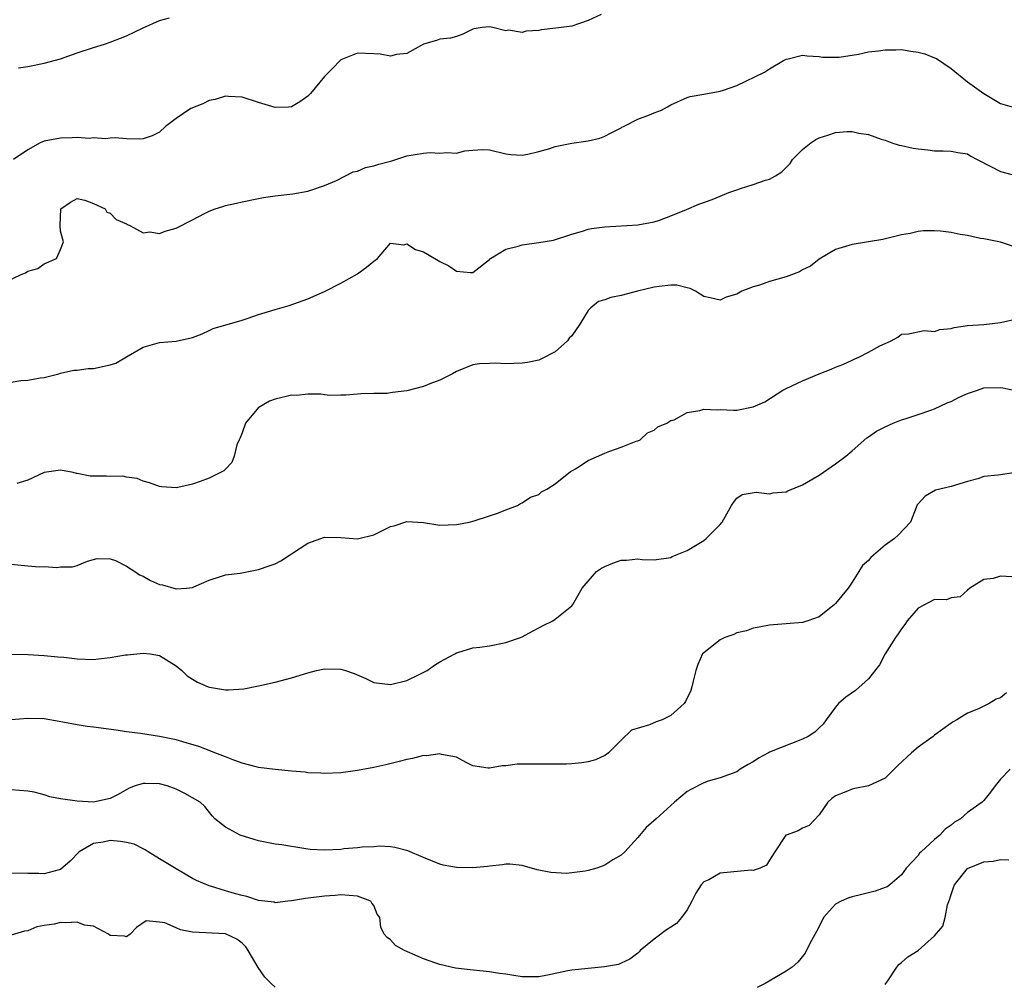
# Model space of a CAD drawing. Units: inches. Extents: x 2649000 to 2652000, y 1554000 to 1557000.
# Drawn here: x 2649482 to 2649601, y 1554359 to 1554476 of the extents above; entities that cross this region are included whole.
import ezdxf

# ---------------------------------------------------------------- set-up
doc = ezdxf.new("R2010")
doc.units = ezdxf.units.IN
doc.header["$MEASUREMENT"] = 0
doc.layers.add('LD26491554_2ft', color=201, linetype='Continuous')

msp = doc.modelspace()

# ---------------------------------------------------------------- linework, layer by layer
at = {"layer": 'LD26491554_2ft'}
for points, elevation in [([(2649552.58, 1554476.58), (2649551, 1554475.86), (2649549, 1554475.19), (2649547.08, 1554474.92), (2649545.29, 1554474.71), (2649545, 1554474.64), (2649543.45, 1554474.55), (2649543, 1554474.41), (2649541.33, 1554474.67), (2649541, 1554474.62), (2649539.44, 1554475), (2649539, 1554475.09), (2649538.11, 1554475), (2649537.15, 1554474.85), (2649537, 1554474.81), (2649535.8, 1554474.2), (2649535, 1554473.93), (2649534.27, 1554473.73), (2649533, 1554473.59), (2649532.57, 1554473.43), (2649531, 1554472.98), (2649529, 1554471.85), (2649527.74, 1554471.74), (2649527, 1554471.54), (2649525.77, 1554471.77), (2649525, 1554471.81), (2649523, 1554471.88), (2649521, 1554471.08), (2649520.91, 1554471), (2649519.98, 1554470.02), (2649519, 1554469.05), (2649517.32, 1554467), (2649517.16, 1554466.84), (2649517, 1554466.69), (2649516, 1554466), (2649515, 1554465.39), (2649514.65, 1554465.35), (2649513, 1554465.29), (2649511, 1554465.9), (2649509, 1554466.55), (2649507.36, 1554466.64), (2649507, 1554466.67), (2649505.74, 1554466.26), (2649505, 1554466.14), (2649504.23, 1554465.77), (2649502.81, 1554465.19), (2649501, 1554463.98), (2649499.73, 1554463), (2649499, 1554462.3), (2649498.12, 1554461.88), (2649497, 1554461.5), (2649496.54, 1554461.46), (2649495, 1554461.51), (2649493.63, 1554461.63), (2649493, 1554461.59), (2649492.49, 1554461.51), (2649491, 1554461.62), (2649490.45, 1554461.55), (2649489, 1554461.65), (2649488.39, 1554461.61), (2649487, 1554461.6), (2649485, 1554461.22), (2649484.51, 1554461), (2649483, 1554460.15), (2649481.3, 1554459)], 8286), ([(2649481.87, 1554470.13), (2649483, 1554470.3), (2649485, 1554470.67), (2649487, 1554471.23), (2649489, 1554471.93), (2649491, 1554472.6), (2649492.33, 1554473), (2649493, 1554473.22), (2649495, 1554474.02), (2649497, 1554474.98), (2649499, 1554475.86), (2649500.2, 1554476.2)], 8284), ([(2649479.99, 1554443.99), (2649482.14, 1554445), (2649482.74, 1554445.26), (2649483, 1554445.46), (2649484.23, 1554445.77), (2649485, 1554446.33), (2649486.48, 1554447), (2649487, 1554448.07), (2649487.34, 1554449), (2649487, 1554450.28), (2649486.93, 1554451), (2649487.02, 1554453), (2649488.19, 1554453.81), (2649489, 1554454.26), (2649489.93, 1554454.07), (2649491, 1554453.66), (2649492.41, 1554453), (2649492.62, 1554452.62), (2649493, 1554452.5), (2649493.73, 1554451.73), (2649495, 1554451.19), (2649495.11, 1554451.11), (2649495.39, 1554451), (2649497, 1554450.08), (2649497.8, 1554450.2), (2649499, 1554450.01), (2649499.68, 1554450.32), (2649501, 1554450.68), (2649503, 1554451.67), (2649504.44, 1554452.44), (2649505, 1554452.72), (2649505.74, 1554453), (2649506.69, 1554453.31), (2649507, 1554453.42), (2649508.31, 1554453.69), (2649509, 1554453.87), (2649511, 1554454.27), (2649511.62, 1554454.38), (2649513, 1554454.58), (2649515.17, 1554454.83), (2649517, 1554455.16), (2649519, 1554455.85), (2649520.44, 1554456.44), (2649522.5, 1554457.5), (2649523, 1554457.58), (2649523.96, 1554458.04), (2649525, 1554458.24), (2649525.58, 1554458.42), (2649527, 1554458.8), (2649527.18, 1554458.82), (2649529, 1554459.43), (2649531, 1554459.78), (2649531.83, 1554459.83), (2649533, 1554459.75), (2649533.86, 1554459.86), (2649535, 1554459.76), (2649536.03, 1554460.03), (2649537, 1554460.12), (2649538.19, 1554460.19), (2649539, 1554460.17), (2649541, 1554459.68), (2649541.62, 1554459.62), (2649543, 1554459.53), (2649543.65, 1554459.65), (2649545, 1554459.97), (2649546.33, 1554460.33), (2649547, 1554460.56), (2649549, 1554460.97), (2649551, 1554461.28), (2649552.41, 1554461.59), (2649553, 1554461.83), (2649553.76, 1554462.24), (2649555, 1554462.85), (2649555.09, 1554462.91), (2649555.28, 1554463), (2649557, 1554463.91), (2649558.43, 1554464.43), (2649559, 1554464.67), (2649559.87, 1554465), (2649560.62, 1554465.38), (2649561, 1554465.62), (2649563, 1554466.52), (2649563.36, 1554466.64), (2649565, 1554466.91), (2649567, 1554467.3), (2649567.4, 1554467.4), (2649569, 1554467.98), (2649572.39, 1554469.61), (2649573, 1554470), (2649574.67, 1554471), (2649575, 1554471.18), (2649575.23, 1554471.23), (2649577, 1554471.66), (2649577.56, 1554471.56), (2649579, 1554471.49), (2649579.43, 1554471.42), (2649581, 1554471.4), (2649581.42, 1554471.42), (2649583.79, 1554471.79), (2649585, 1554472.05), (2649586.19, 1554472.19), (2649587, 1554472.32), (2649588.29, 1554472.29), (2649589, 1554472.33), (2649590.14, 1554472.14), (2649591, 1554472.04), (2649591.81, 1554471.81), (2649593, 1554471.33), (2649593.25, 1554471.25), (2649595, 1554470.02), (2649597, 1554468.4), (2649597.83, 1554467.83), (2649598.98, 1554467), (2649601, 1554465.81), (2649602.71, 1554465.29)], 8288), ([(2649481, 1554431.98), (2649482.16, 1554432.16), (2649483, 1554432.22), (2649484.52, 1554432.52), (2649485, 1554432.53), (2649486.76, 1554433), (2649487, 1554433.08), (2649488.58, 1554433.42), (2649489, 1554433.43), (2649490.35, 1554433.65), (2649491, 1554433.62), (2649493, 1554434.09), (2649493.71, 1554434.29), (2649495.18, 1554435.18), (2649497, 1554436.23), (2649498.72, 1554436.72), (2649499, 1554436.78), (2649501, 1554436.94), (2649503, 1554437.39), (2649504.16, 1554437.84), (2649505, 1554438.23), (2649505.51, 1554438.49), (2649509, 1554439.51), (2649509.74, 1554439.74), (2649511, 1554440.17), (2649513, 1554440.81), (2649514.7, 1554441.3), (2649517, 1554442.09), (2649519, 1554442.98), (2649521, 1554444), (2649523, 1554445.11), (2649524.08, 1554445.92), (2649525, 1554446.67), (2649525.43, 1554447), (2649527, 1554448.83), (2649528.64, 1554448.64), (2649529, 1554448.75), (2649530.06, 1554448.06), (2649531, 1554447.81), (2649531.5, 1554447.5), (2649533, 1554446.62), (2649534.08, 1554446.08), (2649535, 1554445.44), (2649536.71, 1554445.29), (2649537, 1554445.3), (2649539, 1554446.87), (2649539.06, 1554446.94), (2649539.14, 1554447), (2649541, 1554448.11), (2649542.49, 1554448.49), (2649543, 1554448.66), (2649545, 1554448.91), (2649546.79, 1554449.21), (2649549, 1554449.95), (2649550.3, 1554450.3), (2649551, 1554450.53), (2649551.39, 1554450.61), (2649553, 1554450.82), (2649557, 1554451.08), (2649559, 1554451.45), (2649559.63, 1554451.63), (2649561, 1554452.15), (2649562.92, 1554452.92), (2649564.41, 1554453.59), (2649565, 1554453.76), (2649566.21, 1554454.21), (2649568.06, 1554455), (2649569, 1554455.33), (2649569.47, 1554455.47), (2649571, 1554455.97), (2649572.49, 1554456.49), (2649573, 1554456.61), (2649573.69, 1554457), (2649574.49, 1554457.51), (2649575.48, 1554458.52), (2649575.76, 1554459), (2649577, 1554460.22), (2649577.98, 1554461), (2649578.59, 1554461.41), (2649579, 1554461.61), (2649580.07, 1554461.93), (2649581, 1554462.27), (2649582.41, 1554462.41), (2649583, 1554462.39), (2649583.82, 1554462.18), (2649585, 1554462.04), (2649586.54, 1554461.46), (2649587, 1554461.34), (2649587.84, 1554461), (2649588.73, 1554460.73), (2649589, 1554460.69), (2649590.39, 1554460.39), (2649591, 1554460.28), (2649592.17, 1554460.17), (2649593, 1554460.05), (2649594.05, 1554460.05), (2649595, 1554460.02), (2649595.84, 1554459.84), (2649597, 1554459.67), (2649597.42, 1554459.42), (2649598.19, 1554459), (2649599.84, 1554458.16), (2649601, 1554457.52), (2649603, 1554457)], 8290), ([(2649602.47, 1554448.47), (2649601, 1554448.95), (2649599, 1554449.38), (2649598.57, 1554449.43), (2649597, 1554449.78), (2649596.09, 1554449.91), (2649595, 1554450.13), (2649593.71, 1554450.29), (2649593, 1554450.35), (2649591.65, 1554450.35), (2649591, 1554450.27), (2649590.03, 1554450.03), (2649589, 1554449.85), (2649586.72, 1554449.28), (2649583, 1554448.69), (2649581, 1554448.09), (2649579, 1554446.9), (2649577.94, 1554446.06), (2649577, 1554445.6), (2649576.62, 1554445.38), (2649575.67, 1554445), (2649575, 1554444.77), (2649573, 1554444.21), (2649571.75, 1554443.75), (2649571, 1554443.55), (2649569.61, 1554443), (2649569.21, 1554442.79), (2649569, 1554442.64), (2649567.71, 1554442.29), (2649567, 1554441.93), (2649565.78, 1554442.22), (2649565, 1554442.38), (2649564.01, 1554443), (2649563.35, 1554443.35), (2649563, 1554443.41), (2649561.73, 1554443.73), (2649561, 1554443.73), (2649559.6, 1554443.6), (2649559, 1554443.51), (2649556.96, 1554443), (2649555, 1554442.49), (2649553.73, 1554442.27), (2649553, 1554441.97), (2649552.25, 1554441.75), (2649551.32, 1554441), (2649551, 1554440.66), (2649549.96, 1554439), (2649549, 1554437.61), (2649548.69, 1554437.31), (2649548.46, 1554437), (2649547, 1554435.67), (2649545.24, 1554434.76), (2649545, 1554434.66), (2649543.62, 1554434.38), (2649543, 1554434.28), (2649541, 1554434.21), (2649539.73, 1554434.27), (2649539, 1554434.25), (2649537.81, 1554434.19), (2649537, 1554434.07), (2649535, 1554433.29), (2649534.52, 1554433), (2649533, 1554432.24), (2649531.78, 1554431.78), (2649531, 1554431.44), (2649529, 1554430.91), (2649527.27, 1554430.73), (2649527, 1554430.67), (2649526.62, 1554430.62), (2649525, 1554430.61), (2649523.43, 1554430.57), (2649523, 1554430.54), (2649521.61, 1554430.39), (2649521, 1554430.39), (2649519.65, 1554430.35), (2649519, 1554430.44), (2649518.54, 1554430.54), (2649517, 1554430.53), (2649515.64, 1554430.36), (2649515, 1554430.38), (2649513, 1554429.91), (2649512.33, 1554429.67), (2649511.17, 1554429), (2649511, 1554428.89), (2649509.41, 1554427), (2649509, 1554425.83), (2649508.76, 1554425.24), (2649508.64, 1554425), (2649508.36, 1554424.36), (2649508.03, 1554423), (2649507.77, 1554422.22), (2649507, 1554421.43), (2649506.78, 1554421.22), (2649506.4, 1554421), (2649505, 1554420.32), (2649503.91, 1554419.91), (2649503, 1554419.6), (2649501.2, 1554419.2), (2649501, 1554419.17), (2649499.29, 1554419.29), (2649499, 1554419.32), (2649497.77, 1554419.77), (2649497, 1554419.97), (2649496.28, 1554420.28), (2649495, 1554420.46), (2649494.56, 1554420.56), (2649493, 1554420.54), (2649492.57, 1554420.57), (2649491, 1554420.57), (2649490.59, 1554420.59), (2649489, 1554420.91), (2649488.91, 1554420.91), (2649488.5, 1554421), (2649487, 1554421.29), (2649484.98, 1554421.02), (2649483, 1554420.1), (2649481.69, 1554419.69)], 8292), ([(2649481, 1554409.91), (2649483, 1554409.68), (2649484.42, 1554409.58), (2649485, 1554409.6), (2649486.52, 1554409.48), (2649487, 1554409.55), (2649488.45, 1554409.55), (2649489, 1554409.75), (2649490.26, 1554410.26), (2649491, 1554410.48), (2649491.43, 1554410.57), (2649493, 1554410.56), (2649493.67, 1554410.33), (2649495, 1554409.66), (2649496, 1554409), (2649496.58, 1554408.58), (2649497, 1554408.42), (2649497.91, 1554407.91), (2649499, 1554407.42), (2649499.37, 1554407.37), (2649501, 1554406.91), (2649502.28, 1554407), (2649503, 1554407.07), (2649503.15, 1554407.15), (2649505, 1554407.97), (2649506.39, 1554408.39), (2649507, 1554408.61), (2649508.79, 1554408.79), (2649511, 1554409.24), (2649512.29, 1554409.71), (2649513, 1554409.94), (2649513.69, 1554410.31), (2649514.76, 1554411), (2649515, 1554411.13), (2649517, 1554412.45), (2649519, 1554413.17), (2649521, 1554413.12), (2649523, 1554412.95), (2649525, 1554413.47), (2649527, 1554414.46), (2649527.44, 1554414.56), (2649529, 1554415.07), (2649531, 1554414.93), (2649533, 1554414.61), (2649535, 1554414.7), (2649535.24, 1554414.76), (2649536.55, 1554415), (2649537.14, 1554415.14), (2649539, 1554415.74), (2649540.12, 1554416.12), (2649541, 1554416.47), (2649542.4, 1554417), (2649542.76, 1554417.24), (2649543, 1554417.32), (2649543.98, 1554418.02), (2649545, 1554418.36), (2649545.33, 1554418.67), (2649545.97, 1554419), (2649547, 1554419.65), (2649548.86, 1554421.14), (2649549, 1554421.2), (2649549.46, 1554421.46), (2649551, 1554422.46), (2649553, 1554423.35), (2649553.61, 1554423.61), (2649555, 1554424.08), (2649556.81, 1554424.81), (2649557, 1554424.87), (2649557.28, 1554425), (2649558.17, 1554425.83), (2649559, 1554426.16), (2649559.44, 1554426.56), (2649560.51, 1554427), (2649561, 1554427.33), (2649561.42, 1554427.42), (2649563, 1554428.31), (2649564.54, 1554428.54), (2649565, 1554428.69), (2649566.64, 1554428.64), (2649567, 1554428.65), (2649568.6, 1554428.6), (2649569, 1554428.57), (2649571, 1554428.97), (2649572.4, 1554429.6), (2649574.59, 1554431), (2649575, 1554431.22), (2649577, 1554432.15), (2649579, 1554433), (2649580.45, 1554433.55), (2649581, 1554433.8), (2649581.88, 1554434.12), (2649583, 1554434.65), (2649583.25, 1554434.75), (2649583.82, 1554435), (2649585, 1554435.62), (2649586.38, 1554436.38), (2649587, 1554436.67), (2649587.76, 1554437), (2649588.56, 1554437.44), (2649589, 1554437.8), (2649589.83, 1554437.83), (2649591.74, 1554438.26), (2649593, 1554438.13), (2649593.64, 1554438.36), (2649595, 1554438.49), (2649595.37, 1554438.63), (2649597, 1554438.85), (2649598.98, 1554438.98), (2649601, 1554439.22), (2649603, 1554439.68)], 8294), ([(2649481.03, 1554398.97), (2649483.06, 1554398.94), (2649485, 1554398.83), (2649486.65, 1554398.65), (2649487.4, 1554398.6), (2649489, 1554398.41), (2649491, 1554398.34), (2649491.61, 1554398.39), (2649493, 1554398.55), (2649494.88, 1554398.89), (2649495.11, 1554398.89), (2649497, 1554399.11), (2649497.86, 1554399), (2649499, 1554398.81), (2649501, 1554397.56), (2649501.71, 1554397), (2649502.36, 1554396.36), (2649503, 1554395.92), (2649503.59, 1554395.59), (2649504.89, 1554395), (2649505.05, 1554394.95), (2649507, 1554394.66), (2649507.37, 1554394.63), (2649509.23, 1554394.77), (2649511, 1554395.13), (2649513, 1554395.59), (2649515, 1554396.1), (2649517, 1554396.72), (2649518.04, 1554397), (2649519, 1554397.19), (2649521, 1554397.15), (2649521.55, 1554397), (2649522.61, 1554396.61), (2649524.01, 1554396.01), (2649525, 1554395.55), (2649527, 1554395.28), (2649529, 1554395.76), (2649530.49, 1554396.49), (2649531.47, 1554397), (2649532.36, 1554397.64), (2649533, 1554398.05), (2649534.81, 1554399), (2649535, 1554399.13), (2649535.16, 1554399.16), (2649537, 1554399.76), (2649537.84, 1554399.84), (2649539, 1554399.99), (2649541, 1554400.37), (2649542.78, 1554401), (2649543, 1554401.09), (2649544.23, 1554401.77), (2649545, 1554402.16), (2649545.53, 1554402.47), (2649546.7, 1554403), (2649547, 1554403.22), (2649549, 1554404.85), (2649549.13, 1554405), (2649549.27, 1554405.27), (2649550.26, 1554407), (2649552.01, 1554409), (2649552.59, 1554409.41), (2649553, 1554409.63), (2649553.99, 1554410.01), (2649555, 1554410.37), (2649555.63, 1554410.37), (2649557, 1554410.54), (2649557.55, 1554410.45), (2649559, 1554410.4), (2649561, 1554410.7), (2649561.18, 1554410.82), (2649561.57, 1554411), (2649563, 1554411.55), (2649565, 1554412.76), (2649565.3, 1554413), (2649567, 1554414.72), (2649567.25, 1554415), (2649568.36, 1554417), (2649568.61, 1554417.39), (2649569, 1554417.89), (2649569.67, 1554418.33), (2649571.37, 1554418.63), (2649573, 1554418.43), (2649573.44, 1554418.56), (2649575, 1554418.69), (2649575.21, 1554418.79), (2649577, 1554419.51), (2649579, 1554420.7), (2649581, 1554422.05), (2649582.24, 1554423), (2649583, 1554423.63), (2649584.79, 1554425.21), (2649585, 1554425.33), (2649585.98, 1554426.02), (2649587, 1554426.56), (2649587.98, 1554427), (2649589, 1554427.4), (2649589.57, 1554427.57), (2649591, 1554428.04), (2649592.56, 1554428.56), (2649593, 1554428.73), (2649594.53, 1554429.47), (2649595, 1554429.62), (2649595.89, 1554430.11), (2649597, 1554430.6), (2649598.23, 1554431), (2649599, 1554431.28), (2649601, 1554431.33), (2649601.3, 1554431.3), (2649603, 1554430.93)], 8296), ([(2649602.85, 1554421), (2649600.71, 1554420.71), (2649599, 1554420.52), (2649598.26, 1554420.26), (2649597, 1554419.92), (2649595, 1554419.31), (2649593.11, 1554418.89), (2649591.85, 1554418.15), (2649591, 1554417.21), (2649590.91, 1554417.09), (2649590.76, 1554416.76), (2649590.07, 1554415), (2649588.59, 1554413.41), (2649588.13, 1554413), (2649587, 1554412.19), (2649585.58, 1554411), (2649585.28, 1554410.72), (2649585, 1554410.32), (2649584.25, 1554409.75), (2649583.82, 1554409), (2649583, 1554407.69), (2649582.51, 1554407), (2649581, 1554405.13), (2649580.88, 1554405), (2649579, 1554403.5), (2649577.63, 1554403), (2649577, 1554402.81), (2649575, 1554402.64), (2649573.46, 1554402.54), (2649573, 1554402.48), (2649571.74, 1554402.26), (2649571, 1554402.11), (2649570.18, 1554401.82), (2649569, 1554401.56), (2649568.65, 1554401.35), (2649567.58, 1554401), (2649567, 1554400.72), (2649565, 1554399.15), (2649564.87, 1554399), (2649564.3, 1554397.7), (2649564.04, 1554397), (2649563.71, 1554395.71), (2649563.56, 1554395), (2649563.43, 1554394.57), (2649562.79, 1554393.21), (2649562.65, 1554393), (2649561, 1554391.55), (2649559.96, 1554391), (2649559.24, 1554390.76), (2649558.41, 1554390.41), (2649556.25, 1554389.75), (2649555, 1554388.55), (2649553.45, 1554387), (2649553.21, 1554386.79), (2649553, 1554386.66), (2649551.86, 1554386.14), (2649551, 1554385.92), (2649550.22, 1554385.78), (2649549, 1554385.66), (2649548.37, 1554385.63), (2649547, 1554385.61), (2649544.36, 1554385.64), (2649542.38, 1554385.62), (2649541, 1554385.43), (2649540.56, 1554385.44), (2649539, 1554385.12), (2649538.84, 1554385.16), (2649537, 1554385.42), (2649536.18, 1554385.82), (2649535, 1554386.46), (2649533.19, 1554386.81), (2649533, 1554386.89), (2649531.36, 1554386.64), (2649531, 1554386.67), (2649529.69, 1554386.31), (2649529, 1554386.21), (2649528.06, 1554385.94), (2649526.45, 1554385.55), (2649525, 1554385.22), (2649523, 1554384.84), (2649521, 1554384.59), (2649519, 1554384.51), (2649518.55, 1554384.55), (2649517, 1554384.59), (2649516.64, 1554384.64), (2649515, 1554384.78), (2649513, 1554384.98), (2649511, 1554385.23), (2649510.71, 1554385.29), (2649509, 1554385.76), (2649507.8, 1554386.2), (2649507, 1554386.52), (2649505.7, 1554387), (2649505.22, 1554387.22), (2649503.75, 1554387.75), (2649502.23, 1554388.23), (2649501, 1554388.57), (2649499, 1554388.98), (2649496.67, 1554389.33), (2649495, 1554389.54), (2649493.74, 1554389.74), (2649491, 1554390.13), (2649490.21, 1554390.21), (2649489, 1554390.41), (2649487.26, 1554390.74), (2649486.8, 1554390.8), (2649485, 1554391.11), (2649483, 1554391.18), (2649481, 1554390.99)], 8298), ([(2649602.36, 1554408.36), (2649601, 1554408.45), (2649600.13, 1554408.14), (2649599, 1554408.05), (2649597.27, 1554407), (2649597, 1554406.73), (2649596.09, 1554405.91), (2649595, 1554405.82), (2649594.44, 1554405.56), (2649593, 1554405.59), (2649591, 1554404.57), (2649589.69, 1554403), (2649589.41, 1554402.59), (2649589, 1554402.05), (2649588.57, 1554401.43), (2649588.26, 1554401), (2649587, 1554399), (2649586.31, 1554397.69), (2649585, 1554395.99), (2649583.43, 1554394.57), (2649582.23, 1554393.77), (2649581.37, 1554393), (2649581, 1554392.56), (2649579.86, 1554391), (2649579.51, 1554390.49), (2649579, 1554390.02), (2649578.49, 1554389.51), (2649577.67, 1554389), (2649577, 1554388.65), (2649573, 1554387.07), (2649572.86, 1554387), (2649571.65, 1554386.35), (2649571, 1554385.91), (2649570.4, 1554385.6), (2649569.43, 1554385), (2649569, 1554384.69), (2649567, 1554383.96), (2649565.56, 1554383.56), (2649565, 1554383.38), (2649563.45, 1554382.55), (2649563, 1554382.3), (2649561.47, 1554381), (2649561, 1554380.63), (2649559.24, 1554379), (2649558.04, 1554377.96), (2649557, 1554376.72), (2649555.42, 1554375), (2649555, 1554374.6), (2649553.98, 1554374.02), (2649553, 1554373.38), (2649552.03, 1554373), (2649551, 1554372.71), (2649550.63, 1554372.63), (2649549, 1554372.43), (2649548.37, 1554372.37), (2649546.46, 1554372.46), (2649544.82, 1554372.82), (2649543, 1554373.34), (2649541.5, 1554373.5), (2649541, 1554373.5), (2649540.6, 1554373.4), (2649539, 1554373.25), (2649538.79, 1554373.21), (2649537, 1554373.03), (2649535, 1554373.07), (2649533.38, 1554373.38), (2649533, 1554373.48), (2649531, 1554374.29), (2649529.12, 1554375.12), (2649527.53, 1554375.53), (2649527, 1554375.58), (2649525.66, 1554375.66), (2649525, 1554375.61), (2649523.56, 1554375.56), (2649523, 1554375.47), (2649521.34, 1554375.34), (2649521, 1554375.29), (2649519, 1554375.19), (2649517.28, 1554375.28), (2649517, 1554375.33), (2649515.54, 1554375.54), (2649515, 1554375.65), (2649513.84, 1554375.84), (2649513, 1554375.93), (2649511, 1554376.32), (2649510.47, 1554376.47), (2649508.76, 1554377), (2649507, 1554378), (2649505.72, 1554379), (2649505.36, 1554379.36), (2649504.48, 1554380.48), (2649503.94, 1554381), (2649502.08, 1554382.08), (2649501, 1554382.58), (2649499.91, 1554383), (2649499, 1554383.23), (2649497.27, 1554383.27), (2649497, 1554383.29), (2649496.04, 1554383), (2649495.29, 1554382.71), (2649493.96, 1554381.96), (2649493, 1554381.46), (2649491, 1554381.02), (2649489, 1554381.13), (2649487, 1554381.43), (2649485.67, 1554381.67), (2649485, 1554381.9), (2649483.77, 1554382.23), (2649483, 1554382.35), (2649481, 1554382.51)], 8300), ([(2649601.73, 1554394.27), (2649601, 1554393.68), (2649600.47, 1554393.53), (2649599.61, 1554393), (2649598.35, 1554392.35), (2649597, 1554391.83), (2649595.7, 1554391), (2649595.25, 1554390.75), (2649595, 1554390.59), (2649593, 1554389.14), (2649592.85, 1554389), (2649591, 1554387.7), (2649590.22, 1554387), (2649588.55, 1554385.45), (2649587, 1554383.92), (2649585.01, 1554382.99), (2649583.33, 1554382.67), (2649583, 1554382.58), (2649582.26, 1554382.26), (2649581, 1554381.8), (2649580.55, 1554381.45), (2649580.06, 1554381), (2649579, 1554379.48), (2649577.81, 1554378.19), (2649577, 1554377.85), (2649576.45, 1554377.55), (2649575, 1554377.03), (2649574.96, 1554377), (2649573.64, 1554375), (2649573, 1554373.99), (2649572.63, 1554373.37), (2649571.83, 1554373), (2649571, 1554372.72), (2649570.75, 1554372.75), (2649567, 1554372.38), (2649565.61, 1554371.61), (2649565, 1554371.35), (2649564.69, 1554371), (2649564.03, 1554369.97), (2649563.58, 1554369), (2649563, 1554367.94), (2649562.31, 1554367), (2649561.69, 1554366.31), (2649561, 1554365.83), (2649560.49, 1554365.51), (2649559, 1554364.39), (2649557.31, 1554363), (2649557.16, 1554362.84), (2649557, 1554362.69), (2649556.03, 1554361.97), (2649555, 1554361.47), (2649554.67, 1554361.33), (2649552.98, 1554361.02), (2649551, 1554360.85), (2649549, 1554360.64), (2649548.53, 1554360.53), (2649546.04, 1554360.04), (2649545, 1554359.84), (2649543, 1554359.84), (2649541.97, 1554359.97), (2649541, 1554360.13), (2649540.22, 1554360.22), (2649539, 1554360.43), (2649536.67, 1554360.67), (2649534.89, 1554360.89), (2649533, 1554361.3), (2649532.52, 1554361.48), (2649531, 1554362), (2649528.69, 1554363), (2649527.63, 1554363.63), (2649527, 1554364.32), (2649526.59, 1554364.59), (2649526.26, 1554365), (2649525.83, 1554365.83), (2649525.72, 1554367), (2649525.41, 1554367.41), (2649525, 1554368.47), (2649524.75, 1554368.75), (2649524.63, 1554369), (2649523, 1554369.6), (2649521, 1554369.78), (2649520.3, 1554369.7), (2649519, 1554369.62), (2649516.69, 1554369.31), (2649515, 1554369.04), (2649514.54, 1554369), (2649513, 1554368.79), (2649512.88, 1554368.88), (2649511, 1554369.1), (2649509.57, 1554369.57), (2649509, 1554369.67), (2649508.07, 1554369.93), (2649507, 1554370.24), (2649505.19, 1554370.81), (2649505, 1554370.85), (2649503.49, 1554371.49), (2649503, 1554371.76), (2649501, 1554372.91), (2649499, 1554374.13), (2649497.62, 1554375), (2649497.25, 1554375.25), (2649497, 1554375.35), (2649495.92, 1554375.92), (2649495, 1554376.12), (2649494.25, 1554376.25), (2649493, 1554376.35), (2649492.16, 1554376.16), (2649491, 1554376), (2649489.26, 1554375), (2649488.14, 1554373.86), (2649487, 1554372.84), (2649486.82, 1554372.82), (2649485, 1554372.32), (2649484.36, 1554372.36), (2649483, 1554372.34), (2649481, 1554372.4)], 8302), ([(2649602.16, 1554385), (2649601, 1554383.81), (2649600.34, 1554383), (2649599.79, 1554382.21), (2649599, 1554381.23), (2649598.78, 1554381), (2649597, 1554379.75), (2649596.14, 1554379), (2649595.43, 1554378.57), (2649595, 1554378.23), (2649594.28, 1554377.72), (2649593.63, 1554377), (2649593, 1554376.48), (2649591.37, 1554375), (2649591.18, 1554374.82), (2649591, 1554374.54), (2649589.57, 1554373), (2649589, 1554372.21), (2649587.59, 1554371), (2649587.24, 1554370.76), (2649587, 1554370.64), (2649585.79, 1554370.21), (2649584.2, 1554369.8), (2649583, 1554369.54), (2649582.6, 1554369.4), (2649581.67, 1554369), (2649581, 1554368.64), (2649579.55, 1554367), (2649579.35, 1554366.65), (2649578.68, 1554365.32), (2649577.88, 1554363.88), (2649577.31, 1554362.69), (2649576.4, 1554361.6), (2649575.73, 1554361), (2649575, 1554360.49), (2649572.46, 1554359), (2649571.49, 1554358.51)], 8304), ([(2649587, 1554358.91), (2649587.11, 1554359), (2649587.35, 1554359.35), (2649588.41, 1554361), (2649588.67, 1554361.33), (2649589, 1554361.57), (2649589.76, 1554362.24), (2649591, 1554363), (2649593, 1554364.78), (2649594.02, 1554365.98), (2649594.28, 1554367), (2649594.57, 1554368.57), (2649594.82, 1554369.18), (2649595, 1554369.82), (2649595.32, 1554370.68), (2649595.41, 1554371), (2649597, 1554372.96), (2649599, 1554373.79), (2649600.13, 1554373.87), (2649601, 1554374.05), (2649602, 1554374)], 8306), ([(2649513, 1554358.56), (2649512.54, 1554359), (2649511.78, 1554359.78), (2649510.95, 1554360.95), (2649509.76, 1554363), (2649509.46, 1554363.46), (2649509, 1554363.91), (2649508.38, 1554364.38), (2649507, 1554365.03), (2649503, 1554365.23), (2649501.52, 1554365.52), (2649501, 1554365.77), (2649499.63, 1554366.37), (2649499, 1554366.46), (2649497.39, 1554366.61), (2649496.18, 1554365.82), (2649495.45, 1554365), (2649495, 1554364.68), (2649494.75, 1554364.75), (2649493, 1554364.83), (2649492.79, 1554365), (2649491, 1554365.96), (2649489.91, 1554366.09), (2649489, 1554366.44), (2649487.64, 1554366.36), (2649487, 1554366.4), (2649486.22, 1554366.22), (2649485, 1554366.03), (2649484.13, 1554365.87), (2649483, 1554365.42), (2649482.63, 1554365.37), (2649481, 1554364.87)], 8304)]:
    msp.add_lwpolyline(points, dxfattribs=dict(at, elevation=elevation))

doc.saveas('drawing.dxf')
